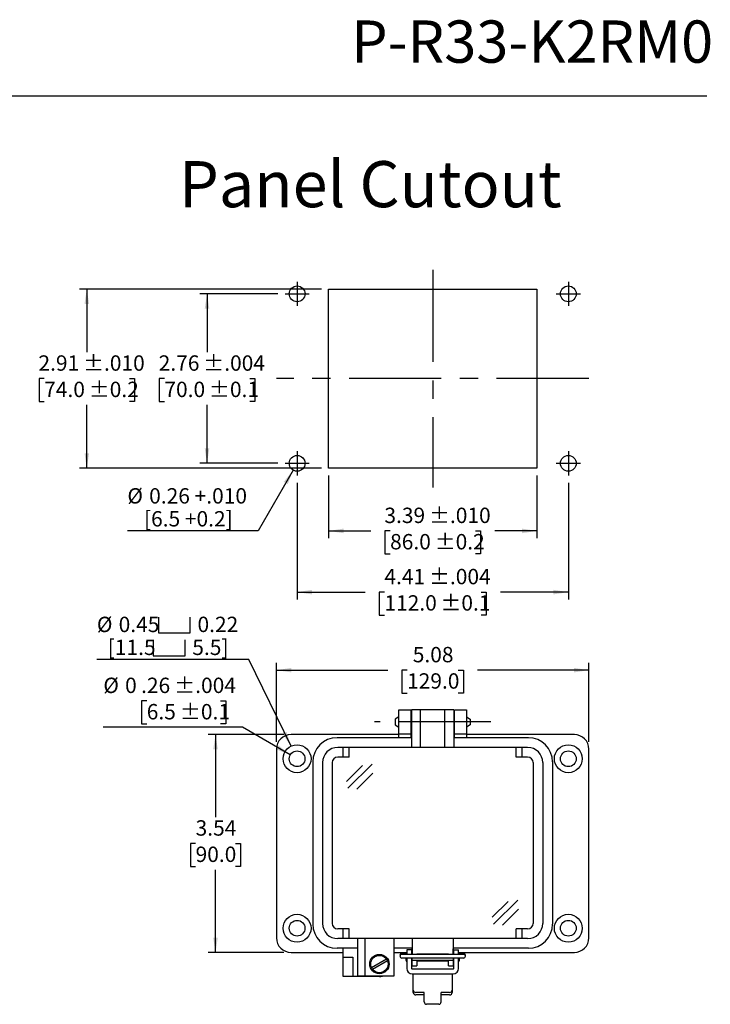
# Model space of a CAD drawing. Units: inches. Extents: x 0.5 to 8, y 0.3 to 10.7.
# Drawn here: x 4.3 to 8, y 5.4 to 10.7 of the extents above; entities that cross this region are included whole.
import ezdxf

# ---------------------------------------------------------------- set-up
doc = ezdxf.new("R2010")
doc.units = ezdxf.units.IN
doc.header["$MEASUREMENT"] = 0
doc.linetypes.add('CENTERX2', pattern=[0.8, 0.5, -0.1, 0.1, -0.1])
doc.layers.add('BORDER', color=7, linetype='Continuous')
doc.layers.add('SLD-0', color=179, linetype='Continuous')
doc.layers.add('CUTOUT', color=7, linetype='Continuous', lineweight=25)
doc.styles.add('SLDTEXTSTYLE0', font='ARIAL.TTF', dxfattribs={"width": 0.948})
doc.dimstyles.new('SLDDIMSTYLE10', dxfattribs={"dimtxt": 0.080892, "dimasz": 0.080892, "dimexe": 0, "dimexo": 0.0625, "dimgap": 0.020223, "dimtad": 1, "dimlfac": 3, "dimrnd": 1e-09, "dimzin": 12, "dimdsep": 46, "dimtxsty": 'SLDTEXTSTYLE0', "dimsah": 1, "dimcen": 0, "dimadec": 0, "dimazin": 3, "dimtol": 1, "dimtp": 0.004, "dimtm": 0.004, "dimtfac": 1, "dimtdec": 3, "dimtofl": 0, "dimtmove": 0, "dimatfit": 3, "dimfxl": 0, "dimfrac": 2, "dimtolj": 1, "dimarcsym": 0})
doc.dimstyles.new('SLDDIMSTYLE3', dxfattribs={"dimtxt": 0.080892, "dimasz": 0.080892, "dimexe": 0, "dimexo": 0.0625, "dimgap": 0.020223, "dimtad": 0, "dimtih": 1, "dimtoh": 1, "dimlfac": 3, "dimrnd": 1e-09, "dimzin": 12, "dimdsep": 46, "dimtxsty": 'SLDTEXTSTYLE0', "dimsah": 1, "dimcen": 0.09, "dimadec": 0, "dimazin": 3, "dimtol": 1, "dimtp": 0.01, "dimtm": 0.01, "dimtfac": 1, "dimtdec": 3, "dimtofl": 0, "dimtmove": 0, "dimatfit": 3, "dimfxl": 0, "dimfrac": 2, "dimtolj": 1, "dimarcsym": 0})
doc.dimstyles.new('SLDDIMSTYLE4', dxfattribs={"dimtxt": 0.080892, "dimasz": 0.080892, "dimexe": 0, "dimexo": 0.0625, "dimgap": 0.020223, "dimtad": 0, "dimtih": 1, "dimtoh": 1, "dimlfac": 3, "dimrnd": 1e-09, "dimzin": 12, "dimdsep": 46, "dimtxsty": 'SLDTEXTSTYLE0', "dimsah": 1, "dimcen": 0.09, "dimadec": 0, "dimazin": 3, "dimtol": 1, "dimtp": 0.004, "dimtm": 0.004, "dimtfac": 1, "dimtdec": 3, "dimtofl": 0, "dimtmove": 0, "dimatfit": 3, "dimfxl": 0, "dimfrac": 2, "dimtolj": 1, "dimarcsym": 0})
doc.dimstyles.new('SLDDIMSTYLE5', dxfattribs={"dimtxt": 0.080892, "dimasz": 0.080892, "dimexe": 0, "dimexo": 0.0625, "dimgap": 0.020223, "dimtad": 0, "dimlfac": 3, "dimrnd": 1e-09, "dimzin": 12, "dimdsep": 46, "dimtxsty": 'SLDTEXTSTYLE0', "dimsah": 1, "dimcen": 0.09, "dimadec": 0, "dimazin": 3, "dimtol": 1, "dimtp": 0.01, "dimtm": 0.01, "dimtfac": 1, "dimtdec": 3, "dimtofl": 0, "dimtmove": 0, "dimatfit": 3, "dimfxl": 0, "dimfrac": 2, "dimtolj": 1, "dimarcsym": 0})
doc.dimstyles.new('SLDDIMSTYLE6', dxfattribs={"dimtxt": 0.080892, "dimasz": 0.080892, "dimexe": 0, "dimexo": 0.0625, "dimgap": 0.020223, "dimtad": 0, "dimlfac": 3, "dimrnd": 1e-09, "dimzin": 12, "dimdsep": 46, "dimtxsty": 'SLDTEXTSTYLE0', "dimsah": 1, "dimcen": 0.09, "dimadec": 0, "dimazin": 3, "dimtol": 1, "dimtp": 0.004, "dimtm": 0.004, "dimtfac": 1, "dimtdec": 3, "dimtofl": 0, "dimtmove": 0, "dimatfit": 3, "dimfxl": 0, "dimfrac": 2, "dimtolj": 1, "dimarcsym": 0})
doc.dimstyles.new('SLDDIMSTYLE7', dxfattribs={"dimtxt": 0.080892, "dimasz": 0.080892, "dimexe": 0, "dimexo": 0.0625, "dimgap": 0.020223, "dimtad": 1, "dimlfac": 3, "dimrnd": 1e-09, "dimzin": 12, "dimdsep": 46, "dimtxsty": 'SLDTEXTSTYLE0', "dimsah": 1, "dimcen": 0, "dimadec": 0, "dimazin": 3, "dimtfac": 1, "dimtofl": 0, "dimtmove": 0, "dimatfit": 3, "dimfxl": 0, "dimfrac": 2, "dimtolj": 1, "dimtzin": 12, "dimarcsym": 0})
doc.dimstyles.new('SLDDIMSTYLE8', dxfattribs={"dimtxt": 0.080892, "dimasz": 0.080892, "dimexe": 0, "dimexo": 0.0625, "dimgap": 0.020223, "dimtad": 0, "dimlfac": 3, "dimrnd": 1e-09, "dimzin": 12, "dimdsep": 46, "dimtxsty": 'SLDTEXTSTYLE0', "dimsah": 1, "dimcen": 0.09, "dimadec": 0, "dimazin": 3, "dimtfac": 1, "dimtofl": 0, "dimtmove": 0, "dimatfit": 3, "dimfxl": 0, "dimfrac": 2, "dimtolj": 1, "dimtzin": 12, "dimarcsym": 0})
doc.dimstyles.new('SLDDIMSTYLE9', dxfattribs={"dimtxt": 0.080892, "dimasz": 0.080892, "dimexe": 0, "dimexo": 0.0625, "dimgap": 0.020223, "dimtad": 0, "dimtih": 1, "dimtoh": 1, "dimlfac": 3, "dimrnd": 1e-09, "dimzin": 12, "dimdsep": 46, "dimtxsty": 'SLDTEXTSTYLE0', "dimsah": 1, "dimcen": 0.09, "dimadec": 0, "dimazin": 3, "dimtfac": 1, "dimtofl": 0, "dimtmove": 0, "dimatfit": 3, "dimfxl": 0, "dimfrac": 2, "dimtolj": 1, "dimtzin": 12, "dimarcsym": 0})

# ---------------------------------------------------------------- blocks, each defined once
blk = doc.blocks.new('_D_5')
at = {"layer": 'SLD-0', "color": 7}
for p, q in [((5.8873, 9.2868), (4.5768, 9.2868)), ((4.6162, 9.2868), (4.6162, 8.944)), ((4.3851, 8.8013), (4.3573, 8.8013)), ((4.3573, 8.8013), (4.3573, 8.677)), ((4.8473, 8.8013), (4.8751, 8.8013)), ((4.8751, 8.8013), (4.8751, 8.677)), ((4.3573, 8.677), (4.3851, 8.677)), ((4.6162, 8.3157), (4.6162, 8.6585)), ((4.8751, 8.677), (4.8473, 8.677)), ((5.8873, 8.3157), (4.5768, 8.3157))]:
    blk.add_line(p, q, dxfattribs=at)
for points in [[(4.6162, 9.2868), (4.6038, 9.2059), (4.6286, 9.2059)], [(4.6162, 8.3157), (4.6286, 8.3966), (4.6038, 8.3966)]]:
    blk.add_solid(points, dxfattribs=at)
at = {"layer": 'SLD-0', "color": 7, "char_height": 0.08333, "attachment_point": 1, "style": 'SLDTEXTSTYLE0'}
for s, insert in [('2.91', (4.3542, 8.9272)), (' ±.010', (4.5703, 8.9272)), ('74.0', (4.3851, 8.7844)), (' ±0.2', (4.6012, 8.7844))]:
    blk.add_mtext(s, dxfattribs=dict(at, insert=insert))
blk = doc.blocks.new('_D_6')
at = {"layer": 'SLD-0', "color": 7}
for p, q in [((5.6511, 9.2606), (5.2284, 9.2606)), ((5.2678, 9.2606), (5.2678, 8.944)), ((5.0367, 8.8013), (5.0089, 8.8013)), ((5.0089, 8.8013), (5.0089, 8.677)), ((5.4989, 8.8013), (5.5267, 8.8013)), ((5.5267, 8.8013), (5.5267, 8.677)), ((5.0089, 8.677), (5.0367, 8.677)), ((5.2678, 8.3419), (5.2678, 8.6585)), ((5.5267, 8.677), (5.4989, 8.677)), ((5.6511, 8.3419), (5.2284, 8.3419))]:
    blk.add_line(p, q, dxfattribs=at)
for points in [[(5.2678, 9.2606), (5.2553, 9.1797), (5.2802, 9.1797)], [(5.2678, 8.3419), (5.2802, 8.4228), (5.2553, 8.4228)]]:
    blk.add_solid(points, dxfattribs=at)
at = {"layer": 'SLD-0', "color": 7, "char_height": 0.08333, "attachment_point": 1, "style": 'SLDTEXTSTYLE0'}
for s, insert in [('2.76', (5.0058, 8.9272)), (' ±.004', (5.2219, 8.9272)), ('70.0', (5.0367, 8.7844)), (' ±0.1', (5.2527, 8.7844))]:
    blk.add_mtext(s, dxfattribs=dict(at, insert=insert))
blk = doc.blocks.new('_D_7')
at = {"layer": 'SLD-0', "color": 7}
for p, q in [((5.9267, 8.2763), (5.9267, 7.9361)), ((7.0553, 8.2763), (7.0553, 7.9361)), ((5.9267, 7.9755), (6.155, 7.9755)), ((6.2599, 7.9755), (6.2321, 7.9755)), ((6.2321, 7.9755), (6.2321, 7.8513)), ((6.7221, 7.9755), (6.7499, 7.9755)), ((6.7499, 7.9755), (6.7499, 7.8513)), ((7.0553, 7.9755), (6.827, 7.9755)), ((6.2321, 7.8513), (6.2599, 7.8513)), ((6.7499, 7.8513), (6.7221, 7.8513))]:
    blk.add_line(p, q, dxfattribs=at)
for points in [[(5.9267, 7.9755), (6.0076, 7.9631), (6.0076, 7.988)], [(7.0553, 7.9755), (6.9744, 7.988), (6.9744, 7.9631)]]:
    blk.add_solid(points, dxfattribs=at)
at = {"layer": 'SLD-0', "color": 7, "char_height": 0.08333, "attachment_point": 1, "style": 'SLDTEXTSTYLE0'}
for s, insert in [('3.39', (6.229, 8.1015)), (' ±.010', (6.4451, 8.1015)), ('86.0', (6.2599, 7.9587)), (' ±0.2', (6.4759, 7.9587))]:
    blk.add_mtext(s, dxfattribs=dict(at, insert=insert))
blk = doc.blocks.new('_D_8')
at = {"layer": 'SLD-0', "color": 7}
for p, q in [((5.7561, 8.237), (5.7561, 7.6044)), ((7.2259, 8.237), (7.2259, 7.6044)), ((5.7561, 7.6437), (6.1241, 7.6437)), ((6.229, 7.6437), (6.2012, 7.6437)), ((6.2012, 7.6437), (6.2012, 7.5195)), ((6.7529, 7.6437), (6.7807, 7.6437)), ((6.7807, 7.6437), (6.7807, 7.5195)), ((7.2259, 7.6437), (6.8579, 7.6437)), ((6.2012, 7.5195), (6.229, 7.5195)), ((6.7807, 7.5195), (6.7529, 7.5195))]:
    blk.add_line(p, q, dxfattribs=at)
for points in [[(5.7561, 7.6437), (5.837, 7.6313), (5.837, 7.6562)], [(7.2259, 7.6437), (7.145, 7.6562), (7.145, 7.6313)]]:
    blk.add_solid(points, dxfattribs=at)
at = {"layer": 'SLD-0', "color": 7, "char_height": 0.08333, "attachment_point": 1, "style": 'SLDTEXTSTYLE0'}
for s, insert in [('4.41', (6.229, 7.7697)), (' ±.004', (6.4451, 7.7697)), (' ±0.1', (6.5068, 7.6269)), ('112.0', (6.229, 7.6269))]:
    blk.add_mtext(s, dxfattribs=dict(at, insert=insert))
blk = doc.blocks.new('_D_9')
at = {"layer": 'SLD-0', "color": 7}
for p, q in [((5.7347, 8.305), (5.5445, 7.9755)), ((5.5445, 7.9755), (4.8362, 7.9755))]:
    blk.add_line(p, q, dxfattribs=at)
blk.add_solid([(5.7347, 8.305), (5.6835, 8.2412), (5.7051, 8.2287)], dxfattribs=at)
at = {"layer": 'SLD-0', "color": 7, "char_height": 0.08333, "attachment_point": 1, "style": 'SLDTEXTSTYLE0'}
for s, insert in [('%%c', (4.8362, 8.2072)), ('0.26 +.010', (4.9542, 8.2072)), ('[6.5 +0.2]', (4.9261, 8.0829))]:
    blk.add_mtext(s, dxfattribs=dict(at, insert=insert))
blk = doc.blocks.new('_D_10')
at = {"layer": 'SLD-0', "color": 7}
for p, q in [((5.6442, 6.8321), (5.6442, 7.26)), ((7.3371, 6.8321), (7.3371, 7.26)), ((5.6442, 7.2207), (6.2469, 7.2207)), ((6.3518, 7.2207), (6.324, 7.2207)), ((6.324, 7.2207), (6.324, 7.0964)), ((6.6296, 7.2207), (6.6574, 7.2207)), ((6.6574, 7.2207), (6.6574, 7.0964)), ((7.3371, 7.2207), (6.7345, 7.2207)), ((6.324, 7.0964), (6.3518, 7.0964)), ((6.6574, 7.0964), (6.6296, 7.0964))]:
    blk.add_line(p, q, dxfattribs=at)
for points in [[(5.6442, 7.2207), (5.7251, 7.2082), (5.7251, 7.2331)], [(7.3371, 7.2207), (7.2563, 7.2331), (7.2563, 7.2082)]]:
    blk.add_solid(points, dxfattribs=at)
at = {"layer": 'SLD-0', "color": 7, "char_height": 0.08333, "attachment_point": 1, "style": 'SLDTEXTSTYLE0'}
for s, insert in [('5.08', (6.3827, 7.3466)), ('129.0', (6.3518, 7.2038))]:
    blk.add_mtext(s, dxfattribs=dict(at, insert=insert))
blk = doc.blocks.new('_D_11')
at = {"layer": 'SLD-0', "color": 7}
for p, q in [((5.6836, 6.8714), (5.2744, 6.8714)), ((5.3138, 6.8714), (5.3138, 6.4236)), ((5.2058, 6.2809), (5.178, 6.2809)), ((5.178, 6.2809), (5.178, 6.1567)), ((5.4218, 6.2809), (5.4496, 6.2809)), ((5.4496, 6.2809), (5.4496, 6.1567)), ((5.178, 6.1567), (5.2058, 6.1567)), ((5.4496, 6.1567), (5.4218, 6.1567)), ((5.3138, 5.6903), (5.3138, 6.1381)), ((5.6836, 5.6903), (5.2744, 5.6903))]:
    blk.add_line(p, q, dxfattribs=at)
for points in [[(5.3138, 6.8714), (5.3013, 6.7906), (5.3262, 6.7906)], [(5.3138, 5.6903), (5.3262, 5.7712), (5.3013, 5.7712)]]:
    blk.add_solid(points, dxfattribs=at)
at = {"layer": 'SLD-0', "color": 7, "char_height": 0.08333, "attachment_point": 1, "style": 'SLDTEXTSTYLE0'}
for s, insert in [('3.54', (5.2058, 6.4068)), ('90.0', (5.2058, 6.2641))]:
    blk.add_mtext(s, dxfattribs=dict(at, insert=insert))
blk = doc.blocks.new('SW_SYMBOL_HOLE_SPOT')
at = {"layer": 'SLD-0', "color": 0}
for p, q in [((0, 34.4), (0, 3)), ((63, 3), (63, 34.4)), ((0, 3), (63, 3))]:
    blk.add_line(p, q, dxfattribs=at)
blk = doc.blocks.new('_D_12')
at = {"layer": 'SLD-0', "color": 7}
for p, q in [((5.4946, 7.2786), (4.6708, 7.2786)), ((5.7229, 6.8081), (5.4946, 7.2786))]:
    blk.add_line(p, q, dxfattribs=at)
blk.add_solid([(5.7229, 6.8081), (5.6987, 6.8863), (5.6764, 6.8755)], dxfattribs=at)
at = {"layer": 'SLD-0', "color": 7, "xscale": 0.002728526715850659, "yscale": 0.002728526715850659, "zscale": 0.002728526715850659}
for p in [(5.0049, 7.4149), (4.9768, 7.2906)]:
    blk.add_blockref('SW_SYMBOL_HOLE_SPOT', p, dxfattribs=at)
at = {"layer": 'SLD-0', "color": 7, "char_height": 0.08333, "attachment_point": 1, "style": 'SLDTEXTSTYLE0'}
for s, insert in [('%%c', (4.6708, 7.5103)), ('0.45', (4.7888, 7.5103)), ('0.22', (5.2161, 7.5103)), ('[11.5', (4.7298, 7.386)), ('5.5]', (5.1879, 7.386))]:
    blk.add_mtext(s, dxfattribs=dict(at, insert=insert))
blk = doc.blocks.new('_D_13')
at = {"layer": 'SLD-0', "color": 7}
for p, q in [((4.9411, 7.0539), (4.9133, 7.0539)), ((4.9133, 7.0539), (4.9133, 6.9297)), ((5.3416, 7.0539), (5.3694, 7.0539)), ((5.3694, 7.0539), (5.3694, 6.9297)), ((5.4596, 6.9112), (4.7058, 6.9112)), ((4.9133, 6.9297), (4.9411, 6.9297)), ((5.3694, 6.9297), (5.3416, 6.9297)), ((5.7188, 6.7615), (5.4596, 6.9112))]:
    blk.add_line(p, q, dxfattribs=at)
blk.add_solid([(5.7188, 6.7615), (5.655, 6.8128), (5.6426, 6.7912)], dxfattribs=at)
at = {"layer": 'SLD-0', "color": 7, "attachment_point": 1, "style": 'SLDTEXTSTYLE0'}
for s, insert, char_height in [('%%c', (4.7058, 7.1799), 0.08333), ('0', (4.8238, 7.1799), 0.0833), ('.26', (4.9103, 7.1799), 0.08333), (' ±.004', (5.0646, 7.1799), 0.08333), ('6.5', (4.9411, 7.0371), 0.08333), (' ±0.1', (5.0954, 7.0371), 0.08333)]:
    blk.add_mtext(s, dxfattribs=dict(at, insert=insert, char_height=char_height))

msp = doc.modelspace()

# ---------------------------------------------------------------- linework, layer by layer
at = {"layer": 'BORDER'}
msp.add_line((0.5099, 10.3335), (7.976, 10.3335), dxfattribs=at)
at = {"layer": 'CUTOUT', "linetype": 'CENTERX2'}
for p, q in [((6.491, 9.3918), (6.491, 8.2107)), ((5.7561, 9.3262), (5.7561, 9.195)), ((7.2259, 9.3262), (7.2259, 9.195)), ((5.6905, 9.2606), (5.8217, 9.2606)), ((7.1603, 9.2606), (7.2915, 9.2606)), ((7.3374, 8.8013), (5.6445, 8.8013)), ((5.7561, 8.4076), (5.7561, 8.2763)), ((7.2259, 8.4076), (7.2259, 8.2763)), ((5.6905, 8.3419), (5.8217, 8.3419)), ((7.1603, 8.3419), (7.2915, 8.3419)), ((6.8056, 6.9397), (6.1757, 6.9397))]:
    msp.add_line(p, q, dxfattribs=at)
at = {"layer": 'CUTOUT', "linetype": 'Continuous'}
for p, q in [((5.9267, 8.3157), (5.9267, 9.2868)), ((5.9267, 9.2868), (7.0553, 9.2868)), ((7.0553, 9.2868), (7.0553, 8.3157)), ((7.0553, 8.3157), (5.9267, 8.3157))]:
    msp.add_line(p, q, dxfattribs=at)
at = {"layer": 'CUTOUT', "linetype": 'Continuous', "lineweight": 25}
for p, q in [((6.307, 6.9397), (6.307, 7.0053)), ((6.307, 7.0053), (6.3726, 7.0053)), ((6.3726, 7.0053), (6.3726, 6.9397)), ((6.6088, 6.9397), (6.6088, 7.0053)), ((6.6088, 7.0053), (6.6744, 7.0053)), ((6.6744, 7.0053), (6.6744, 6.9397)), ((6.307, 6.8741), (6.307, 6.9397)), ((6.3726, 6.9397), (6.3726, 6.8741)), ((6.6088, 6.8741), (6.6088, 6.9397)), ((6.6744, 6.9397), (6.6744, 6.8741)), ((6.307, 6.8714), (5.723, 6.8714)), ((6.3726, 6.8741), (6.307, 6.8741)), ((6.307, 6.8544), (6.307, 6.8741)), ((6.3726, 6.8741), (6.3726, 6.8544)), ((6.6744, 6.8741), (6.6088, 6.8741)), ((6.6088, 6.8544), (6.6088, 6.8741)), ((6.6744, 6.8741), (6.6744, 6.8544)), ((7.2584, 6.8714), (6.6744, 6.8714)), ((5.6442, 6.7927), (5.6442, 5.7691)), ((7.3371, 5.7691), (7.3371, 6.7927)), ((6.0051, 5.6641), (6.0051, 5.7127)), ((5.723, 5.6903), (6.0051, 5.6903)), ((6.0051, 5.6116), (6.0051, 5.6641)), ((6.0051, 5.6641), (6.0576, 5.6641)), ((6.0576, 5.6641), (6.0576, 5.6116)), ((6.2807, 5.6903), (6.3503, 5.6903)), ((6.3503, 5.7048), (6.3503, 5.6797)), ((6.3765, 5.7048), (6.3503, 5.7048)), ((6.3503, 5.66), (6.3503, 5.6035)), ((6.3765, 5.7048), (6.3765, 5.6797)), ((6.3765, 5.66), (6.3765, 5.6035)), ((6.3791, 5.6797), (6.3791, 5.71)), ((6.3791, 5.6182), (6.3791, 5.66)), ((6.6022, 5.6797), (6.6022, 5.71)), ((6.6022, 5.66), (6.6022, 5.6182)), ((6.6049, 5.6797), (6.6049, 5.7048)), ((6.6049, 5.7048), (6.6311, 5.7048)), ((6.6049, 5.6035), (6.6049, 5.66)), ((6.6311, 5.6797), (6.6311, 5.7048)), ((6.6311, 5.6903), (7.2584, 5.6903)), ((6.6311, 5.6035), (6.6311, 5.66)), ((6.0051, 5.5591), (6.0051, 5.6116)), ((6.0576, 5.6116), (6.0576, 5.5591)), ((6.3791, 5.6182), (6.4054, 5.6182)), ((6.4054, 5.647), (6.4054, 5.6182)), ((6.576, 5.6433), (6.4054, 5.6433)), ((6.576, 5.6433), (6.4054, 5.6433)), ((6.576, 5.6182), (6.576, 5.647)), ((6.576, 5.6182), (6.6022, 5.6182)), ((6.0576, 5.5591), (6.0051, 5.5591)), ((6.202, 5.5591), (6.0576, 5.5591)), ((6.3791, 5.6009), (6.6022, 5.6009)), ((6.3791, 5.5747), (6.6022, 5.5747)), ((6.3857, 5.4861), (6.3857, 5.5747)), ((6.5957, 5.5747), (6.5957, 5.473))]:
    msp.add_line(p, q, dxfattribs=at)
at = {"layer": 'CUTOUT', "lineweight": 25}
for p, q in [((6.6055, 7.0053), (6.3759, 7.0053)), ((6.3759, 7.0053), (6.3759, 6.8019)), ((6.4251, 6.8019), (6.4251, 7.0053)), ((6.5563, 6.8019), (6.5563, 7.0053)), ((6.6055, 7.0053), (6.6055, 6.8019)), ((6.307, 6.9681), (6.2873, 6.9552)), ((6.2873, 6.9552), (6.2873, 6.9237)), ((6.3726, 6.969), (6.3759, 6.969)), ((6.6055, 6.969), (6.6088, 6.969)), ((6.6744, 6.9681), (6.6941, 6.9552)), ((6.6941, 6.9552), (6.6941, 6.9246)), ((6.2873, 6.9237), (6.307, 6.9108)), ((6.3726, 6.9099), (6.3759, 6.9099)), ((6.6055, 6.9099), (6.6088, 6.9099)), ((6.6941, 6.9237), (6.6744, 6.9108)), ((6.3759, 6.8544), (5.9723, 6.8544)), ((7.0091, 6.8544), (6.6055, 6.8544)), ((7.0051, 6.8019), (5.9763, 6.8019)), ((6.0051, 6.7494), (6.0051, 6.8019)), ((6.0379, 6.7494), (6.0379, 6.8019)), ((6.9434, 6.7494), (6.9434, 6.8019)), ((6.9763, 6.7494), (6.9763, 6.8019)), ((6.0379, 6.7494), (5.9763, 6.7494)), ((7.0051, 6.7494), (6.9434, 6.7494)), ((5.8411, 6.7232), (5.8411, 5.8439)), ((5.8936, 6.7192), (5.8936, 5.8478)), ((5.9461, 6.7192), (5.9461, 5.8478)), ((6.023, 6.6176), (6.1096, 6.7042)), ((6.0306, 6.5802), (6.1625, 6.7108)), ((7.0353, 6.7192), (7.0353, 5.8478)), ((7.0878, 6.7192), (7.0878, 5.8478)), ((7.1403, 6.7232), (7.1403, 5.8439)), ((7.1403, 6.7192), (7.1403, 5.8478)), ((6.0801, 6.5754), (6.1668, 6.6619)), ((6.8124, 5.8808), (6.899, 5.9673)), ((6.82, 5.8433), (6.952, 5.9739)), ((6.8696, 5.8385), (6.9562, 5.925)), ((6.0379, 5.8176), (5.9763, 5.8176)), ((7.0051, 5.7651), (5.9763, 5.7651)), ((6.0051, 5.7651), (6.0051, 5.8176)), ((6.0379, 5.7651), (6.0379, 5.8176)), ((6.0839, 5.7651), (6.0839, 5.5617)), ((6.1232, 5.7651), (6.1232, 5.5617)), ((6.2807, 5.7651), (6.2807, 5.5617)), ((6.3791, 5.7651), (6.3791, 5.6805)), ((6.6022, 5.7651), (6.6022, 5.6805)), ((6.9434, 5.7651), (6.9434, 5.8176)), ((7.0051, 5.8176), (6.9434, 5.8176)), ((6.9763, 5.7651), (6.9763, 5.8176)), ((6.0839, 5.7127), (5.9723, 5.7127)), ((6.3791, 5.7127), (6.2807, 5.7127)), ((7.0091, 5.7127), (6.6022, 5.7127)), ((6.3136, 5.6757), (6.3136, 5.6698)), ((6.3234, 5.6856), (6.3503, 5.6856)), ((6.658, 5.6797), (6.3234, 5.6797)), ((6.658, 5.66), (6.3234, 5.66)), ((6.3464, 5.6475), (6.3464, 5.66)), ((6.3464, 5.66), (6.3464, 5.6475)), ((6.3466, 5.6797), (6.3477, 5.6833)), ((6.3477, 5.6833), (6.3503, 5.6833)), ((6.3477, 5.6833), (6.3477, 5.6797)), ((6.3477, 5.66), (6.3477, 5.6433)), ((6.3765, 5.6833), (6.3791, 5.6833)), ((6.4054, 5.6833), (6.576, 5.6833)), ((6.6022, 5.6833), (6.6048, 5.6833)), ((6.6311, 5.6856), (6.658, 5.6856)), ((6.6311, 5.6833), (6.6337, 5.6833)), ((6.6337, 5.6833), (6.6337, 5.6797)), ((6.6348, 5.6797), (6.6337, 5.6833)), ((6.6337, 5.66), (6.6337, 5.6433)), ((6.635, 5.66), (6.635, 5.6475)), ((6.6678, 5.6698), (6.6678, 5.6757)), ((6.1587, 5.6084), (6.24, 5.6554)), ((6.1639, 5.5993), (6.2453, 5.6463)), ((6.3464, 5.6475), (6.3477, 5.6433)), ((6.3477, 5.6433), (6.3503, 5.6433)), ((6.3765, 5.6433), (6.3792, 5.6433)), ((6.6022, 5.647), (6.3791, 5.647)), ((6.6022, 5.6433), (6.6048, 5.6433)), ((6.6337, 5.6433), (6.6311, 5.6433)), ((6.635, 5.6475), (6.6337, 5.6433)), ((6.2807, 5.5617), (6.0839, 5.5617)), ((6.3857, 5.473), (6.3857, 5.4861)), ((6.4448, 5.473), (6.3988, 5.473)), ((6.4448, 5.4599), (6.3988, 5.4599)), ((6.4448, 5.4222), (6.4448, 5.473)), ((6.5826, 5.473), (6.5366, 5.473)), ((6.5366, 5.4222), (6.5366, 5.473)), ((6.5826, 5.4599), (6.5366, 5.4599)), ((6.5235, 5.4091), (6.4579, 5.4091))]:
    msp.add_line(p, q, dxfattribs=at)
at = {"layer": 'CUTOUT', "linetype": 'Continuous'}
for centre in [(5.7561, 9.2606), (7.2259, 9.2606), (5.7561, 8.3419), (7.2259, 8.3419)]:
    msp.add_circle(centre, 0.0427, dxfattribs=at)
at = {"layer": 'CUTOUT', "linetype": 'Continuous', "lineweight": 25}
for centre, radius in [((5.7558, 6.7402), 0.0755), ((5.7558, 6.7402), 0.0427), ((7.2256, 6.7402), 0.0755), ((7.2256, 6.7402), 0.0427), ((5.7558, 5.8216), 0.0755), ((7.2256, 5.8216), 0.0755), ((5.7558, 5.8216), 0.0427), ((7.2256, 5.8216), 0.0427)]:
    msp.add_circle(centre, radius, dxfattribs=at)
at = {"layer": 'CUTOUT', "lineweight": 25}
for radius in [0.0525, 0.0472]:
    msp.add_circle((6.202, 5.6274), radius, dxfattribs=at)
at = {"layer": 'CUTOUT', "linetype": 'Continuous', "lineweight": 25}
for centre, radius, start, end in [((5.723, 6.7927), 0.0787, 90, 180), ((7.2584, 6.7927), 0.0787, 0, 90), ((5.723, 5.7691), 0.0787, 180, 270), ((7.2584, 5.7691), 0.0787, 270, 0), ((6.202, 5.6116), 0.0525, 270, 288.1949), ((6.3791, 5.6035), 0.0289, 180, 270), ((6.3791, 5.6035), 0.00262, 180, 270), ((6.6022, 5.6035), 0.00262, 270, 0), ((6.6022, 5.6035), 0.0289, 270, 0)]:
    msp.add_arc(centre, radius, start, end, dxfattribs=at)
at = {"layer": 'CUTOUT', "lineweight": 25}
for centre, radius, start, end in [((5.9723, 6.7232), 0.1312, 90, 180), ((7.0091, 6.7232), 0.1312, 0, 90), ((5.9763, 6.7192), 0.0827, 90, 180), ((7.0051, 6.7192), 0.0827, 0, 90), ((5.9763, 6.7192), 0.0302, 90, 180), ((7.0051, 6.7192), 0.0302, 0, 90), ((5.9723, 5.8439), 0.1312, 180, 270), ((5.9763, 5.8478), 0.0827, 180, 270), ((5.9763, 5.8478), 0.0302, 180, 270), ((7.0051, 5.8478), 0.0302, 270, 0), ((7.0051, 5.8478), 0.0827, 270, 0), ((7.0091, 5.8439), 0.1312, 270, 0), ((6.3234, 5.6757), 0.00984, 23.5783, 180), ((6.3234, 5.6698), 0.00984, 90, 270), ((6.658, 5.6757), 0.00984, 0, 156.4217), ((6.658, 5.6698), 0.00984, 270, 90), ((6.3988, 5.4861), 0.0131, 180, 270), ((6.3988, 5.473), 0.0131, 180, 270), ((6.5826, 5.4861), 0.0131, 270, 0), ((6.5826, 5.473), 0.0131, 270, 0), ((6.4579, 5.4222), 0.0131, 180, 270), ((6.5235, 5.4222), 0.0131, 270, 0)]:
    msp.add_arc(centre, radius, start, end, dxfattribs=at)

# ---------------------------------------------------------------- texts
at = {"layer": 'BORDER', "style": 'SLDTEXTSTYLE0'}
for s, insert, char_height, attachment_point in [('P-R33-K2RM0', (8.0106, 10.7429), 0.229167, 3), ('Panel Cutout', (5.1159, 9.9803), 0.25, 1)]:
    msp.add_mtext(s, dxfattribs=dict(at, insert=insert, char_height=char_height, attachment_point=attachment_point))

# ---------------------------------------------------------------- dimensions: what is measured, and where the dimension line sits
at = {"layer": 'SLD-0', "color": 7}
for base, p1, p2, dimstyle, picture, middle in [((4.6162, 8.3157), (5.9267, 9.2868), (5.9267, 8.3157), 'SLDDIMSTYLE3', '_D_5', (4.6162, 8.8013)), ((5.2678, 8.3419), (5.6905, 9.2606), (5.6905, 8.3419), 'SLDDIMSTYLE4', '_D_6', (5.2678, 8.8013)), ((5.3138, 5.6903), (5.723, 6.8714), (5.723, 5.6903), 'SLDDIMSTYLE9', '_D_11', (5.3138, 6.2809))]:
    dim = msp.add_linear_dim(base=base, p1=p1, p2=p2, angle=90, dimstyle=dimstyle, dxfattribs=at)
    dim.commit()
    dim.dimension.update_dxf_attribs({"geometry": picture, "text_midpoint": middle, "dimtype": 160})
for p1, p2, text, picture, middle in [((5.7774, 8.3789), (5.7347, 8.305), '%%c0.26 +.010\\P[6.5 +0.2]', '_D_9', (5.1591, 8.0997)), ((5.7887, 6.6723), (5.7229, 6.8081), '%%c0.45{\\fGDT;v}0.22\\P[11.5{\\fGDT;v}5.5]', '_D_12', (5.0515, 7.4028))]:
    dim = msp.add_diameter_dim_2p(p1=p1, p2=p2, text=text, dimstyle='SLDDIMSTYLE7', override={"dimpost": '<>'}, dxfattribs=at)
    dim.commit()
    dim.dimension.update_dxf_attribs({"geometry": picture, "text_midpoint": middle, "dimtype": 163})
for base, p1, p2, dimstyle, picture, middle in [((7.2259, 7.6437), (5.7561, 8.2763), (7.2259, 8.2763), 'SLDDIMSTYLE6', '_D_8', (6.491, 7.6437)), ((7.0553, 7.9755), (5.9267, 8.3157), (7.0553, 8.3157), 'SLDDIMSTYLE5', '_D_7', (6.491, 7.9755)), ((7.3371, 7.2207), (5.6442, 6.7927), (7.3371, 6.7927), 'SLDDIMSTYLE8', '_D_10', (6.4907, 7.2207))]:
    dim = msp.add_linear_dim(base=base, p1=p1, p2=p2, dimstyle=dimstyle, dxfattribs=at)
    dim.commit()
    dim.dimension.update_dxf_attribs({"geometry": picture, "text_midpoint": middle, "dimtype": 160})
dim = msp.add_diameter_dim_2p(p1=(5.7927, 6.7189), p2=(5.7188, 6.7615), text='%%c0<>', dimstyle='SLDDIMSTYLE10', dxfattribs=at)
dim.commit()
dim.dimension.update_dxf_attribs({"geometry": '_D_13', "text_midpoint": (5.0515, 7.0539), "dimtype": 163})

doc.saveas('drawing.dxf')
